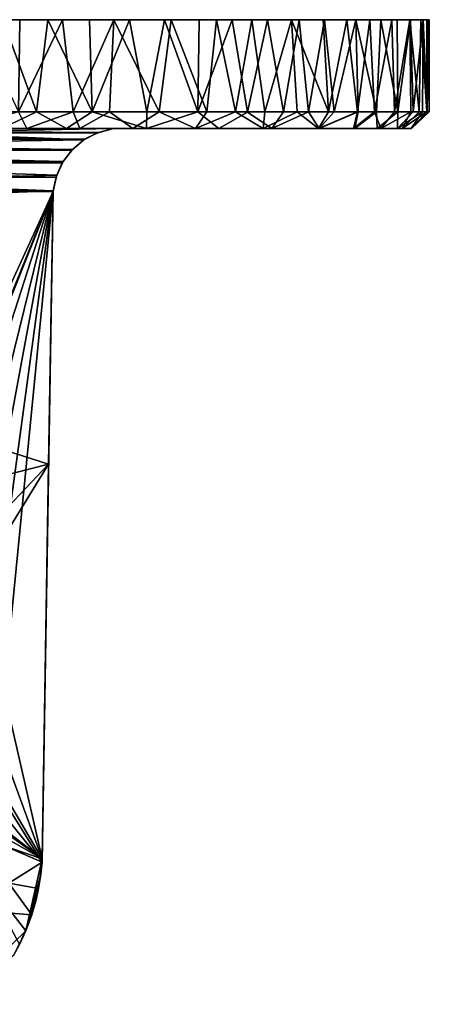
# Model space of a CAD drawing. Units: inches. Extents: x -1.86 to 1.87, y -1.53 to 1.54.
# Drawn here: x 0.6 to 1.87, y -1.51 to 1.54 of the extents above; entities that cross this region are included whole.
import ezdxf

# ---------------------------------------------------------------- set-up
doc = ezdxf.new("R2010")
doc.units = ezdxf.units.IN
doc.layers.get('0').update_dxf_attribs({"true_color": 0xc2ced6})

msp = doc.modelspace()

# ---------------------------------------------------------------- linework, layer by layer
for points in [[(-1.8627, 1.5375), (0.8905, 1.5375), (1.2563, 1.5375), (-1.8627, 1.5375)], [(1.2563, 1.5375), (-1.0697, 1.5375), (-1.8627, 1.5375), (1.2563, 1.5375)], [(-1.8627, 1.5375), (-0.4706, 1.5375), (0.8905, 1.5375), (-1.8627, 1.5375)], [(1.2563, 1.5375), (0.5482, 1.5375), (-1.0697, 1.5375), (1.2563, 1.5375)], [(-0.311, 1.5375), (0.8905, 1.5375), (-0.4706, 1.5375), (-0.311, 1.5375)], [(-0.311, 1.5375), (0.2693, 1.5375), (0.8905, 1.5375), (-0.311, 1.5375)], [(0.2693, 1.5375), (0.4615, 1.5375), (0.8905, 1.5375), (0.2693, 1.5375)], [(0.5963, 1.2526), (0.6001, 1.5375), (0.4615, 1.5375), (0.5963, 1.2526)], [(0.4615, 1.5375), (0.6001, 1.5375), (0.8905, 1.5375), (0.4615, 1.5375)], [(0.6521, 1.2524), (0.5172, 1.2526), (0.5482, 1.5375), (0.6521, 1.2524)], [(0.5482, 1.5375), (0.6872, 1.5375), (0.6521, 1.2524), (0.5482, 1.5375)], [(0.5482, 1.5375), (1.2563, 1.5375), (0.8151, 1.5375), (0.5482, 1.5375)], [(0.8151, 1.5375), (0.6872, 1.5375), (0.5482, 1.5375), (0.8151, 1.5375)], [(0.732, 1.5374), (0.6001, 1.5375), (0.5963, 1.2526), (0.732, 1.5374)], [(0.5963, 1.2526), (0.7646, 1.2525), (0.732, 1.5374), (0.5963, 1.2526)], [(0.732, 1.5374), (0.8905, 1.5375), (0.6001, 1.5375), (0.732, 1.5374)], [(0.824, 1.2526), (0.6521, 1.2524), (0.6872, 1.5375), (0.824, 1.2526)], [(0.6872, 1.5375), (0.8151, 1.5375), (0.824, 1.2526), (0.6872, 1.5375)], [(0.8905, 1.5375), (0.732, 1.5374), (0.7646, 1.2525), (0.8905, 1.5375)], [(0.7646, 1.2525), (0.8777, 1.2525), (0.8905, 1.5375), (0.7646, 1.2525)], [(0.824, 1.2526), (0.8151, 1.5375), (0.9397, 1.5374), (0.824, 1.2526)], [(1.2563, 1.5375), (1.0476, 1.5375), (0.8151, 1.5375), (1.2563, 1.5375)], [(1.0476, 1.5375), (0.9397, 1.5374), (0.8151, 1.5375), (1.0476, 1.5375)], [(0.9397, 1.5374), (0.9923, 1.2525), (0.824, 1.2526), (0.9397, 1.5374)], [(0.8905, 1.5375), (0.8777, 1.2525), (1.0306, 1.2526), (0.8905, 1.5375)], [(1.0306, 1.2526), (1.0684, 1.5375), (0.8905, 1.5375), (1.0306, 1.2526)], [(0.8905, 1.5375), (1.7662, 1.5375), (1.2563, 1.5375), (0.8905, 1.5375)], [(1.2078, 1.5375), (0.8905, 1.5375), (1.0684, 1.5375), (1.2078, 1.5375)], [(0.8905, 1.5375), (1.2078, 1.5375), (1.7662, 1.5375), (0.8905, 1.5375)], [(0.9397, 1.5374), (1.0476, 1.5375), (0.9923, 1.2525), (0.9397, 1.5374)], [(1.1504, 1.2529), (0.9923, 1.2525), (1.0476, 1.5375), (1.1504, 1.2529)], [(1.0684, 1.5375), (1.0306, 1.2526), (1.1786, 1.2524), (1.0684, 1.5375)], [(1.0476, 1.5375), (1.1547, 1.5375), (1.1504, 1.2529), (1.0476, 1.5375)], [(1.0476, 1.5375), (1.2563, 1.5375), (1.1547, 1.5375), (1.0476, 1.5375)], [(1.1786, 1.2524), (1.2078, 1.5375), (1.0684, 1.5375), (1.1786, 1.2524)], [(1.2563, 1.5375), (1.304, 1.252), (1.1504, 1.2529), (1.2563, 1.5375)], [(1.1504, 1.2529), (1.1547, 1.5375), (1.2563, 1.5375), (1.1504, 1.2529)], [(1.2078, 1.5375), (1.1786, 1.2524), (1.2668, 1.2524), (1.2078, 1.5375)], [(1.6823, 1.5375), (1.8055, 1.5375), (1.2078, 1.5375), (1.6823, 1.5375)], [(1.5379, 1.5375), (1.6823, 1.5375), (1.2078, 1.5375), (1.5379, 1.5375)], [(1.2078, 1.5375), (1.8055, 1.5375), (1.8651, 1.5375), (1.2078, 1.5375)], [(1.2078, 1.5375), (1.4402, 1.5375), (1.5379, 1.5375), (1.2078, 1.5375)], [(1.3176, 1.5375), (1.4402, 1.5375), (1.2078, 1.5375), (1.3176, 1.5375)], [(1.8651, 1.5375), (1.7662, 1.5375), (1.2078, 1.5375), (1.8651, 1.5375)], [(1.2668, 1.2524), (1.3176, 1.5375), (1.2078, 1.5375), (1.2668, 1.2524)], [(1.304, 1.252), (1.2563, 1.5375), (1.3655, 1.5376), (1.304, 1.252)], [(1.3655, 1.5376), (1.2563, 1.5375), (1.4635, 1.5375), (1.3655, 1.5376)], [(1.2563, 1.5375), (1.7662, 1.5375), (1.4635, 1.5375), (1.2563, 1.5375)], [(1.358, 1.2522), (1.3176, 1.5375), (1.2668, 1.2524), (1.358, 1.2522)], [(1.3655, 1.5376), (1.4149, 1.2526), (1.304, 1.252), (1.3655, 1.5376)], [(1.4402, 1.5375), (1.3176, 1.5375), (1.358, 1.2522), (1.4402, 1.5375)], [(1.358, 1.2522), (1.4573, 1.2525), (1.4402, 1.5375), (1.358, 1.2522)], [(1.4149, 1.2526), (1.3655, 1.5376), (1.4635, 1.5375), (1.4149, 1.2526)], [(1.4635, 1.5375), (1.4929, 1.2524), (1.4149, 1.2526), (1.4635, 1.5375)], [(1.4402, 1.5375), (1.4573, 1.2525), (1.5541, 1.2528), (1.4402, 1.5375)], [(1.5541, 1.2528), (1.5379, 1.5375), (1.4402, 1.5375), (1.5541, 1.2528)], [(1.4635, 1.5375), (1.7662, 1.5375), (1.5417, 1.5375), (1.4635, 1.5375)], [(1.4929, 1.2524), (1.4635, 1.5375), (1.5417, 1.5375), (1.4929, 1.2524)], [(1.5417, 1.5375), (1.5718, 1.2526), (1.4929, 1.2524), (1.5417, 1.5375)], [(1.6113, 1.5375), (1.5379, 1.5375), (1.5541, 1.2528), (1.6113, 1.5375)], [(1.5379, 1.5375), (1.6113, 1.5375), (1.6823, 1.5375), (1.5379, 1.5375)], [(1.5718, 1.2526), (1.5417, 1.5375), (1.6384, 1.5375), (1.5718, 1.2526)], [(1.6384, 1.5375), (1.5417, 1.5375), (1.7662, 1.5375), (1.6384, 1.5375)], [(1.5541, 1.2528), (1.6438, 1.2525), (1.6113, 1.5375), (1.5541, 1.2528)], [(1.6384, 1.5375), (1.6463, 1.2525), (1.5718, 1.2526), (1.6384, 1.5375)], [(1.6823, 1.5375), (1.6113, 1.5375), (1.6438, 1.2525), (1.6823, 1.5375)], [(1.7022, 1.2525), (1.6463, 1.2525), (1.6384, 1.5375), (1.7022, 1.2525)], [(1.6384, 1.5375), (1.7162, 1.5374), (1.7022, 1.2525), (1.6384, 1.5375)], [(1.6384, 1.5375), (1.7662, 1.5375), (1.7162, 1.5374), (1.6384, 1.5375)], [(1.6438, 1.2525), (1.6964, 1.2525), (1.6823, 1.5375), (1.6438, 1.2525)], [(1.7498, 1.5375), (1.6823, 1.5375), (1.6964, 1.2525), (1.7498, 1.5375)], [(1.6823, 1.5375), (1.7498, 1.5375), (1.8055, 1.5375), (1.6823, 1.5375)], [(1.6964, 1.2525), (1.7585, 1.2529), (1.7498, 1.5375), (1.6964, 1.2525)], [(1.7688, 1.2526), (1.7022, 1.2525), (1.7162, 1.5374), (1.7688, 1.2526)], [(1.7162, 1.5374), (1.7662, 1.5375), (1.7688, 1.2526), (1.7162, 1.5374)], [(1.8055, 1.5375), (1.7498, 1.5375), (1.7585, 1.2529), (1.8055, 1.5375)], [(1.7585, 1.2529), (1.8087, 1.2526), (1.8055, 1.5375), (1.7585, 1.2529)], [(1.7688, 1.2526), (1.7662, 1.5375), (1.8078, 1.5374), (1.7688, 1.2526)], [(1.8078, 1.5374), (1.7662, 1.5375), (1.8471, 1.5375), (1.8078, 1.5374)], [(1.8471, 1.5375), (1.7662, 1.5375), (1.8651, 1.5375), (1.8471, 1.5375)], [(1.8078, 1.5374), (1.8155, 1.2526), (1.7688, 1.2526), (1.8078, 1.5374)], [(1.8055, 1.5375), (1.8087, 1.2526), (1.8349, 1.2524), (1.8055, 1.5375)], [(1.8349, 1.2524), (1.8396, 1.5375), (1.8055, 1.5375), (1.8349, 1.2524)], [(1.8651, 1.5375), (1.8055, 1.5375), (1.8577, 1.5375), (1.8651, 1.5375)], [(1.8577, 1.5375), (1.8055, 1.5375), (1.8396, 1.5375), (1.8577, 1.5375)], [(1.8155, 1.2526), (1.8078, 1.5374), (1.8471, 1.5375), (1.8155, 1.2526)], [(1.8471, 1.5375), (1.8444, 1.2525), (1.8155, 1.2526), (1.8471, 1.5375)], [(1.8396, 1.5375), (1.8349, 1.2524), (1.8584, 1.2525), (1.8396, 1.5375)], [(1.8584, 1.2525), (1.8577, 1.5375), (1.8396, 1.5375), (1.8584, 1.2525)], [(1.8597, 1.2525), (1.8444, 1.2525), (1.8471, 1.5375), (1.8597, 1.2525)], [(1.8471, 1.5375), (1.8634, 1.5375), (1.8597, 1.2525), (1.8471, 1.5375)], [(1.8471, 1.5375), (1.8651, 1.5375), (1.8634, 1.5375), (1.8471, 1.5375)], [(1.8651, 1.5375), (1.8577, 1.5375), (1.8584, 1.2525), (1.8651, 1.5375)], [(1.8584, 1.2525), (1.8658, 1.2524), (1.8651, 1.5375), (1.8584, 1.2525)], [(1.8658, 1.2524), (1.8597, 1.2525), (1.8634, 1.5375), (1.8658, 1.2524)], [(1.8634, 1.5375), (1.8651, 1.5375), (1.8658, 1.2524), (1.8634, 1.5375)], [(0.6214, 1.2013), (0.5963, 1.2526), (0.4167, 1.2013), (0.6214, 1.2013)], [(0.5448, 1.2013), (0.5172, 1.2526), (0.6521, 1.2524), (0.5448, 1.2013)], [(0.744, 1.2013), (0.5448, 1.2013), (0.6521, 1.2524), (0.744, 1.2013)], [(0.7646, 1.2525), (0.5963, 1.2526), (0.6214, 1.2013), (0.7646, 1.2525)], [(0.7857, 1.2014), (0.7646, 1.2525), (0.6214, 1.2013), (0.7857, 1.2014)], [(0.824, 1.2526), (0.744, 1.2013), (0.6521, 1.2524), (0.824, 1.2526)], [(0.824, 1.2526), (0.9915, 1.2013), (0.744, 1.2013), (0.824, 1.2526)], [(0.7857, 1.2014), (0.8777, 1.2525), (0.7646, 1.2525), (0.7857, 1.2014)], [(0.8777, 1.2525), (0.7857, 1.2014), (0.9496, 1.2017), (0.8777, 1.2525)], [(0.824, 1.2526), (0.9923, 1.2525), (0.9915, 1.2013), (0.824, 1.2526)], [(0.8777, 1.2525), (0.9496, 1.2017), (1.0306, 1.2526), (0.8777, 1.2525)], [(1.0306, 1.2526), (0.9496, 1.2017), (1.1429, 1.2013), (1.0306, 1.2526)], [(1.2151, 1.2013), (0.9915, 1.2013), (1.1504, 1.2529), (1.2151, 1.2013)], [(0.9923, 1.2525), (1.1504, 1.2529), (0.9915, 1.2013), (0.9923, 1.2525)], [(1.1429, 1.2013), (1.1786, 1.2524), (1.0306, 1.2526), (1.1429, 1.2013)], [(1.2668, 1.2524), (1.1786, 1.2524), (1.1429, 1.2013), (1.2668, 1.2524)], [(1.3521, 1.2013), (1.2668, 1.2524), (1.1429, 1.2013), (1.3521, 1.2013)], [(1.1504, 1.2529), (1.304, 1.252), (1.2151, 1.2013), (1.1504, 1.2529)], [(1.3792, 1.2013), (1.2151, 1.2013), (1.304, 1.252), (1.3792, 1.2013)], [(1.3521, 1.2013), (1.358, 1.2522), (1.2668, 1.2524), (1.3521, 1.2013)], [(1.4149, 1.2526), (1.3792, 1.2013), (1.304, 1.252), (1.4149, 1.2526)], [(1.3521, 1.2013), (1.4573, 1.2525), (1.358, 1.2522), (1.3521, 1.2013)], [(1.523, 1.2015), (1.4573, 1.2525), (1.3521, 1.2013), (1.523, 1.2015)], [(1.3792, 1.2013), (1.4149, 1.2526), (1.4929, 1.2524), (1.3792, 1.2013)], [(1.3792, 1.2013), (1.4929, 1.2524), (1.5252, 1.2016), (1.3792, 1.2013)], [(1.523, 1.2015), (1.5541, 1.2528), (1.4573, 1.2525), (1.523, 1.2015)], [(1.5718, 1.2526), (1.5252, 1.2016), (1.4929, 1.2524), (1.5718, 1.2526)], [(1.6438, 1.2525), (1.5541, 1.2528), (1.523, 1.2015), (1.6438, 1.2525)], [(1.6438, 1.2525), (1.523, 1.2015), (1.6311, 1.2013), (1.6438, 1.2525)], [(1.6463, 1.2525), (1.5252, 1.2016), (1.5718, 1.2526), (1.6463, 1.2525)], [(1.6463, 1.2525), (1.6359, 1.2013), (1.5252, 1.2016), (1.6463, 1.2525)], [(1.6964, 1.2525), (1.6438, 1.2525), (1.6311, 1.2013), (1.6964, 1.2525)], [(1.7157, 1.2013), (1.6964, 1.2525), (1.6311, 1.2013), (1.7157, 1.2013)], [(1.6359, 1.2013), (1.6463, 1.2525), (1.7022, 1.2525), (1.6359, 1.2013)], [(1.6359, 1.2013), (1.7022, 1.2525), (1.7052, 1.2013), (1.6359, 1.2013)], [(1.7157, 1.2013), (1.7585, 1.2529), (1.6964, 1.2525), (1.7157, 1.2013)], [(1.7022, 1.2525), (1.7688, 1.2526), (1.7052, 1.2013), (1.7022, 1.2525)], [(1.7052, 1.2013), (1.7688, 1.2526), (1.7674, 1.2014), (1.7052, 1.2013)], [(1.8087, 1.2526), (1.7585, 1.2529), (1.7157, 1.2013), (1.8087, 1.2526)], [(1.7824, 1.2013), (1.8087, 1.2526), (1.7157, 1.2013), (1.7824, 1.2013)], [(1.7674, 1.2014), (1.7688, 1.2526), (1.8155, 1.2526), (1.7674, 1.2014)], [(1.8155, 1.2526), (1.8444, 1.2525), (1.7674, 1.2014), (1.8155, 1.2526)], [(1.7674, 1.2014), (1.8444, 1.2525), (1.8101, 1.2013), (1.7674, 1.2014)], [(1.8349, 1.2524), (1.8087, 1.2526), (1.7824, 1.2013), (1.8349, 1.2524)], [(1.8584, 1.2525), (1.8349, 1.2524), (1.7824, 1.2013), (1.8584, 1.2525)], [(1.8104, 1.2014), (1.8584, 1.2525), (1.7824, 1.2013), (1.8104, 1.2014)], [(1.8444, 1.2525), (1.8597, 1.2525), (1.8101, 1.2013), (1.8444, 1.2525)], [(1.8101, 1.2013), (1.8597, 1.2525), (1.8658, 1.2524), (1.8101, 1.2013)], [(1.8104, 1.2014), (1.8101, 1.2013), (1.8658, 1.2524), (1.8104, 1.2014)], [(1.8658, 1.2524), (1.8584, 1.2525), (1.8104, 1.2014), (1.8658, 1.2524)], [(0.8899, 1.2012), (0.015, 1.2013), (-0.8901, 1.2013), (0.8899, 1.2012)], [(0.8429, 1.1887), (0.8899, 1.2012), (-0.8901, 1.2013), (0.8429, 1.1887)], [(-0.8423, 1.1885), (0.8429, 1.1887), (-0.8901, 1.2013), (-0.8423, 1.1885)], [(0.8429, 1.1887), (-0.8423, 1.1885), (0.8003, 1.1677), (0.8429, 1.1887)], [(-0.8423, 1.1885), (-0.798, 1.1662), (0.8003, 1.1677), (-0.8423, 1.1885)], [(0.2495, 1.1887), (0.7981, 1.1661), (-0.2045, 1.1743), (0.2495, 1.1887)], [(0.8891, 1.2012), (-0.1061, 1.2012), (0.5448, 1.2013), (0.8891, 1.2012)], [(-0.1061, 1.2012), (0.8891, 1.2012), (0.2495, 1.1887), (-0.1061, 1.2012)], [(0.4167, 1.2013), (0.015, 1.2013), (0.6214, 1.2013), (0.4167, 1.2013)], [(0.6214, 1.2013), (0.015, 1.2013), (0.8899, 1.2012), (0.6214, 1.2013)], [(0.2495, 1.1887), (0.8891, 1.2012), (0.8383, 1.1871), (0.2495, 1.1887)], [(0.8383, 1.1871), (0.7981, 1.1661), (0.2495, 1.1887), (0.8383, 1.1871)], [(0.744, 1.2013), (0.8891, 1.2012), (0.5448, 1.2013), (0.744, 1.2013)], [(1.1429, 1.2013), (0.7857, 1.2014), (0.6214, 1.2013), (1.1429, 1.2013)], [(1.1429, 1.2013), (0.6214, 1.2013), (0.8899, 1.2012), (1.1429, 1.2013)], [(0.744, 1.2013), (0.9915, 1.2013), (0.8891, 1.2012), (0.744, 1.2013)], [(0.9496, 1.2017), (0.7857, 1.2014), (1.1429, 1.2013), (0.9496, 1.2017)], [(0.8003, 1.1677), (0.8383, 1.1871), (0.8429, 1.1887), (0.8003, 1.1677)], [(0.8383, 1.1871), (0.8899, 1.2012), (0.8429, 1.1887), (0.8383, 1.1871)], [(0.8383, 1.1871), (0.8891, 1.2012), (0.8899, 1.2012), (0.8383, 1.1871)], [(1.2151, 1.2013), (1.3792, 1.2013), (0.8891, 1.2012), (1.2151, 1.2013)], [(1.3521, 1.2013), (0.8899, 1.2012), (0.8891, 1.2012), (1.3521, 1.2013)], [(1.3521, 1.2013), (0.8891, 1.2012), (1.3792, 1.2013), (1.3521, 1.2013)], [(0.9915, 1.2013), (1.2151, 1.2013), (0.8891, 1.2012), (0.9915, 1.2013)], [(1.3521, 1.2013), (1.1429, 1.2013), (0.8899, 1.2012), (1.3521, 1.2013)], [(1.3521, 1.2013), (1.6311, 1.2013), (1.523, 1.2015), (1.3521, 1.2013)], [(1.6311, 1.2013), (1.3521, 1.2013), (1.7157, 1.2013), (1.6311, 1.2013)], [(1.3792, 1.2013), (1.7157, 1.2013), (1.3521, 1.2013), (1.3792, 1.2013)], [(1.3792, 1.2013), (1.5252, 1.2016), (1.6359, 1.2013), (1.3792, 1.2013)], [(1.3792, 1.2013), (1.6359, 1.2013), (1.7052, 1.2013), (1.3792, 1.2013)], [(1.3792, 1.2013), (1.7052, 1.2013), (1.8101, 1.2013), (1.3792, 1.2013)], [(1.7157, 1.2013), (1.3792, 1.2013), (1.8101, 1.2013), (1.7157, 1.2013)], [(1.8101, 1.2013), (1.7052, 1.2013), (1.7674, 1.2014), (1.8101, 1.2013)], [(1.8101, 1.2013), (1.7824, 1.2013), (1.7157, 1.2013), (1.8101, 1.2013)], [(1.8101, 1.2013), (1.8104, 1.2014), (1.7824, 1.2013), (1.8101, 1.2013)], [(0.761, 1.1343), (0.8003, 1.1677), (-0.798, 1.1662), (0.761, 1.1343)], [(-0.76, 1.1332), (0.761, 1.1343), (-0.798, 1.1662), (-0.76, 1.1332)], [(-0.1733, 1.1505), (-0.2045, 1.1743), (0.7981, 1.1661), (-0.1733, 1.1505)], [(-0.1733, 1.1505), (0.7981, 1.1661), (0.7631, 1.136), (-0.1733, 1.1505)], [(0.7981, 1.1661), (0.8003, 1.1677), (0.761, 1.1343), (0.7981, 1.1661)], [(0.761, 1.1343), (0.7631, 1.136), (0.7981, 1.1661), (0.761, 1.1343)], [(0.8383, 1.1871), (0.8003, 1.1677), (0.7981, 1.1661), (0.8383, 1.1871)], [(0.7313, 1.0948), (0.761, 1.1343), (-0.76, 1.1332), (0.7313, 1.0948)], [(-0.76, 1.1332), (-0.7292, 1.0912), (0.7313, 1.0948), (-0.76, 1.1332)], [(-0.2046, 1.1213), (-0.1733, 1.1505), (0.7631, 1.136), (-0.2046, 1.1213)], [(0.734, 1.0996), (-0.2046, 1.1213), (0.7631, 1.136), (0.734, 1.0996)], [(0.734, 1.0996), (0.761, 1.1343), (0.7313, 1.0948), (0.734, 1.0996)], [(0.7631, 1.136), (0.761, 1.1343), (0.734, 1.0996), (0.7631, 1.136)], [(-0.148, 1.0849), (-0.2046, 1.1213), (0.734, 1.0996), (-0.148, 1.0849)], [(0.7143, 1.0566), (-0.148, 1.0849), (0.734, 1.0996), (0.7143, 1.0566)], [(0.7313, 1.0948), (0.7143, 1.0566), (0.734, 1.0996), (0.7313, 1.0948)], [(0.7313, 1.0948), (-0.7292, 1.0912), (0.7124, 1.0511), (0.7313, 1.0948)], [(0.7124, 1.0511), (-0.7292, 1.0912), (-0.7121, 1.0499), (0.7124, 1.0511)], [(0.7143, 1.0566), (-0.0102, 1.0368), (-0.148, 1.0849), (0.7143, 1.0566)], [(0.7313, 1.0948), (0.7124, 1.0511), (0.7143, 1.0566), (0.7313, 1.0948)], [(0.7124, 1.0511), (-0.7121, 1.0499), (0.7029, 1.0067), (0.7124, 1.0511)], [(-0.7121, 1.0499), (-0.7029, 1.0055), (0.7029, 1.0067), (-0.7121, 1.0499)], [(-0.0102, 1.0368), (0.7143, 1.0566), (0.703, 1.0084), (-0.0102, 1.0368)], [(-0.0102, 1.0368), (0.703, 1.0084), (0.2988, 0.9926), (-0.0102, 1.0368)], [(0.7124, 1.0511), (0.7029, 1.0067), (0.703, 1.0084), (0.7124, 1.0511)], [(0.7124, 1.0511), (0.703, 1.0084), (0.7143, 1.0566), (0.7124, 1.0511)], [(0.0182, -0.4906), (0.7029, 1.0067), (-0.7029, 1.0055), (0.0182, -0.4906)], [(0.7029, 1.0067), (0.0182, -0.4906), (0.1021, -0.5003), (0.7029, 1.0067)], [(0.7029, 1.0067), (0.1021, -0.5003), (0.2073, -0.5292), (0.7029, 1.0067)], [(0.2073, -0.5292), (0.3115, -0.5829), (0.7029, 1.0067), (0.2073, -0.5292)], [(0.3985, 0.2565), (0.2988, 0.9926), (0.703, 1.0084), (0.3985, 0.2565)], [(0.3115, -0.5829), (0.3956, -0.6501), (0.7029, 1.0067), (0.3115, -0.5829)], [(0.4661, -0.7313), (0.7029, 1.0067), (0.3956, -0.6501), (0.4661, -0.7313)], [(0.6892, 0.1637), (0.3985, 0.2565), (0.703, 1.0084), (0.6892, 0.1637)], [(0.4661, -0.7313), (0.5216, -0.8309), (0.7029, 1.0067), (0.4661, -0.7313)], [(0.7029, 1.0067), (0.5216, -0.8309), (0.6692, -1.0671), (0.7029, 1.0067)], [(0.6892, 0.1637), (0.7029, 1.0067), (0.6692, -1.0671), (0.6892, 0.1637)], [(0.7029, 1.0067), (0.6892, 0.1637), (0.703, 1.0084), (0.7029, 1.0067)], [(0.3985, 0.2565), (0.6892, 0.1637), (0.474, 0.1089), (0.3985, 0.2565)], [(0.6892, 0.1637), (0.6694, -1.0563), (0.4704, -0.1908), (0.6892, 0.1637)], [(0.4704, -0.1908), (0.4936, -0.0425), (0.6892, 0.1637), (0.4704, -0.1908)], [(0.6892, 0.1637), (0.4936, -0.0425), (0.474, 0.1089), (0.6892, 0.1637)], [(0.6692, -1.0671), (0.6694, -1.0563), (0.6892, 0.1637), (0.6692, -1.0671)], [(0.6694, -1.0563), (0.4012, -0.326), (0.4704, -0.1908), (0.6694, -1.0563)], [(0.4012, -0.326), (0.6694, -1.0563), (0.301, -0.431), (0.4012, -0.326)], [(0.2003, -0.693), (0.301, -0.431), (0.6694, -1.0563), (0.2003, -0.693)], [(0.2003, -0.693), (0.6694, -1.0563), (0.2552, -0.7382), (0.2003, -0.693)], [(0.6694, -1.0563), (0.3073, -0.7992), (0.2552, -0.7382), (0.6694, -1.0563)], [(0.6694, -1.0563), (0.3434, -0.8707), (0.3073, -0.7992), (0.6694, -1.0563)], [(0.6692, -1.0671), (0.5216, -0.8309), (0.5536, -0.9241), (0.6692, -1.0671)], [(0.3654, -0.9535), (0.3434, -0.8707), (0.6694, -1.0563), (0.3654, -0.9535)], [(0.6692, -1.0671), (0.5536, -0.9241), (0.5691, -1.0241), (0.6692, -1.0671)], [(0.6694, -1.0563), (0.619, -1.2789), (0.3654, -0.9535), (0.6694, -1.0563)], [(0.619, -1.2789), (0.3852, -1.5063), (0.3654, -0.9535), (0.619, -1.2789)], [(0.6692, -1.0671), (0.5691, -1.0241), (0.5666, -1.1317), (0.6692, -1.0671)], [(0.6694, -1.0563), (0.6648, -1.1038), (0.619, -1.2789), (0.6694, -1.0563)], [(0.6648, -1.1038), (0.6694, -1.0563), (0.6692, -1.0671), (0.6648, -1.1038)], [(0.5666, -1.1317), (0.6581, -1.148), (0.6692, -1.0671), (0.5666, -1.1317)], [(0.6648, -1.1038), (0.6692, -1.0671), (0.6581, -1.148), (0.6648, -1.1038)], [(0.619, -1.2789), (0.6648, -1.1038), (0.6507, -1.183), (0.619, -1.2789)], [(0.6648, -1.1038), (0.6581, -1.148), (0.6507, -1.183), (0.6648, -1.1038)], [(0.5666, -1.1317), (0.5471, -1.2229), (0.6377, -1.2293), (0.5666, -1.1317)], [(0.6377, -1.2293), (0.6581, -1.148), (0.5666, -1.1317), (0.6377, -1.2293)], [(0.6507, -1.183), (0.6581, -1.148), (0.6377, -1.2293), (0.6507, -1.183)], [(0.619, -1.2789), (0.6507, -1.183), (0.6377, -1.2293), (0.619, -1.2789)], [(0.5996, -1.3216), (0.6377, -1.2293), (0.5471, -1.2229), (0.5996, -1.3216)], [(0.6377, -1.2293), (0.5996, -1.3216), (0.619, -1.2789), (0.6377, -1.2293)], [(0.619, -1.2789), (0.5809, -1.3556), (0.3852, -1.5063), (0.619, -1.2789)], [(0.5996, -1.3216), (0.5809, -1.3556), (0.619, -1.2789), (0.5996, -1.3216)]]:
    msp.add_lwpolyline(points)

doc.saveas('drawing.dxf')
